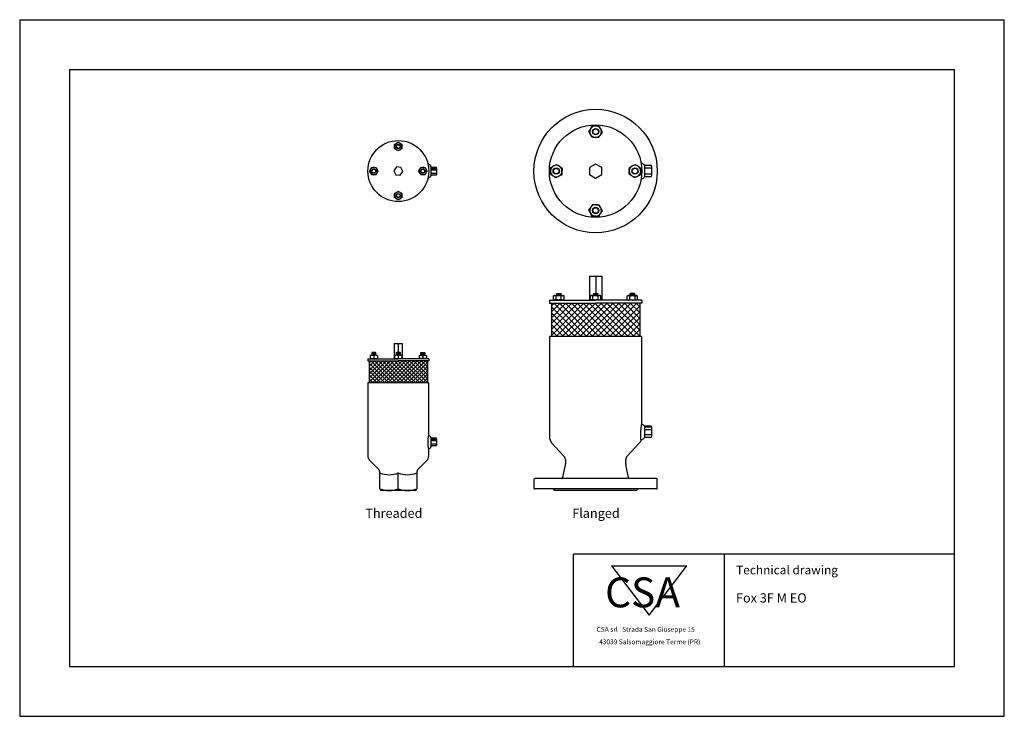
# Model space of a CAD drawing. Units: millimetres. Extents: x 7 to 304, y 5 to 215.
import ezdxf

# ---------------------------------------------------------------- set-up
doc = ezdxf.new("R2010")
doc.units = ezdxf.units.MM
doc.styles.get("Standard").update_dxf_attribs({"font": 'arial.ttf'})

msp = doc.modelspace()

# ---------------------------------------------------------------- hatches: boundary and pattern name
h = msp.add_hatch()
h.set_pattern_fill('ANSI37', color=256, scale=0.396, style=0)
h.set_pattern_definition([(45, (-13.9118, 94.2994), (-0.889045, 0.889045), []), (135, (-13.9118, 94.2994), (-0.889045, -0.889045), [])])
h.paths.add_polyline_path([(167.58, 129.05), (167.58, 119.02), (180.91, 119.02), (194.23, 119.02), (194.23, 129.05), (180.91, 129.05)])
h = msp.add_hatch()
h.set_pattern_fill('ANSI37', color=256, scale=0.261, style=0)
h.set_pattern_definition([(45, (-7.0055, 88.7886), (-0.5859617, 0.5859617), []), (135, (-7.0055, 88.7886), (-0.5859617, -0.5859617), [])])
h.paths.add_polyline_path([(112.61, 111.69), (112.61, 105.08), (121.4, 105.08), (130.18, 105.08), (130.18, 111.69), (121.4, 111.69)])

# ---------------------------------------------------------------- linework, layer by layer
for p, q in [((7.19, 214.51), (7.19, 4.51)), ((7.19, 214.51), (304.19, 214.51)), ((304.19, 4.51), (304.19, 214.51)), ((22.19, 199.51), (22.19, 19.51)), ((22.19, 199.51), (289.19, 199.51)), ((289.19, 19.51), (289.19, 199.51)), ((131.07, 170.52), (130.32, 171.06)), ((131.22, 170.28), (131.22, 167.48)), ((131.22, 170.09), (131.22, 170.05)), ((132.9, 169.93), (131.22, 169.93)), ((131.22, 169.7), (132.96, 169.7)), ((132.99, 169.57), (132.9, 169.93)), ((132.99, 169.32), (132.99, 169.57)), ((132.99, 168.03), (132.99, 169.46)), ((195.48, 170.87), (194.62, 171.36)), ((195.64, 170.59), (195.64, 167.16)), ((195.64, 170.59), (195.64, 170.22)), ((197.73, 170.58), (195.64, 170.58)), ((195.64, 170.22), (195.64, 170.18)), ((195.64, 169.88), (197.85, 169.88)), ((197.85, 170.13), (197.73, 170.58)), ((197.85, 170.13), (197.8, 170.34)), ((197.85, 167.62), (197.85, 170.13)), ((130.32, 166.7), (131.07, 167.23)), ((131.22, 169.22), (132.99, 169.22)), ((131.22, 168.27), (132.99, 168.27)), ((131.22, 167.79), (132.96, 167.79)), ((132.96, 167.79), (132.99, 168.03)), ((194.62, 166.39), (195.48, 166.88)), ((195.64, 168.01), (197.85, 168.01)), ((195.64, 167.23), (197.8, 167.23)), ((197.8, 167.23), (197.85, 167.62)), ((179.07, 137.15), (179.07, 130)), ((179.07, 137.15), (180.95, 137.15)), ((180.95, 137.15), (180.95, 131.97)), ((180.95, 137.15), (182.79, 137.15)), ((182.79, 137.15), (182.79, 130)), ((168.26, 130.12), (168.26, 131.22)), ((168.61, 131.35), (169.76, 131.35)), ((168.97, 130.12), (168.97, 131.22)), ((169.18, 131.81), (169.09, 131.72)), ((169.09, 131.72), (169.18, 131.63)), ((170.59, 131.72), (169.09, 131.72)), ((169.18, 131.63), (169.09, 131.53)), ((169.09, 131.53), (169.18, 131.44)), ((170.59, 131.53), (169.09, 131.53)), ((169.18, 131.44), (169.09, 131.35)), ((169.18, 131.97), (169.11, 131.89)), ((169.11, 131.89), (169.18, 131.81)), ((169.11, 131.89), (170.57, 131.89)), ((169.18, 131.97), (170.49, 131.97)), ((169.76, 131.35), (170.99, 131.35)), ((170.57, 131.89), (170.49, 131.97)), ((170.49, 131.81), (170.57, 131.89)), ((170.59, 131.72), (170.49, 131.81)), ((170.49, 131.63), (170.59, 131.72)), ((170.59, 131.53), (170.49, 131.63)), ((170.49, 131.44), (170.59, 131.53)), ((170.59, 131.35), (170.49, 131.44)), ((170.55, 130.12), (170.55, 131.22)), ((171.42, 130.12), (171.42, 131.22)), ((179.35, 130.12), (179.35, 131.22)), ((179.71, 131.35), (180.86, 131.35)), ((180.06, 130.12), (180.06, 131.22)), ((180.28, 131.81), (180.18, 131.72)), ((180.18, 131.72), (180.28, 131.63)), ((181.68, 131.72), (180.18, 131.72)), ((180.28, 131.63), (180.18, 131.53)), ((180.18, 131.53), (180.28, 131.44)), ((181.68, 131.53), (180.18, 131.53)), ((180.28, 131.44), (180.18, 131.35)), ((180.28, 131.97), (180.2, 131.89)), ((180.2, 131.89), (180.28, 131.81)), ((180.2, 131.89), (181.66, 131.89)), ((180.28, 131.97), (181.59, 131.97)), ((180.86, 131.35), (182.08, 131.35)), ((181.66, 131.89), (181.59, 131.97)), ((181.59, 131.81), (181.66, 131.89)), ((181.68, 131.72), (181.59, 131.81)), ((181.59, 131.63), (181.68, 131.72)), ((181.68, 131.53), (181.59, 131.63)), ((181.59, 131.44), (181.68, 131.53)), ((181.68, 131.35), (181.59, 131.44)), ((181.65, 130.12), (181.65, 131.22)), ((182.51, 130.12), (182.51, 131.22)), ((190.39, 130.12), (190.39, 131.22)), ((192.05, 131.35), (190.82, 131.35)), ((191.22, 131.72), (191.32, 131.81)), ((191.32, 131.63), (191.22, 131.72)), ((191.22, 131.72), (192.72, 131.72)), ((191.22, 131.53), (191.32, 131.63)), ((191.32, 131.44), (191.22, 131.53)), ((191.22, 131.53), (192.72, 131.53)), ((191.22, 131.35), (191.32, 131.44)), ((191.24, 131.89), (191.32, 131.97)), ((191.32, 131.81), (191.24, 131.89)), ((192.71, 131.89), (191.24, 131.89)), ((191.26, 130.12), (191.26, 131.22)), ((192.63, 131.97), (191.32, 131.97)), ((193.2, 131.35), (192.05, 131.35)), ((192.63, 131.97), (192.71, 131.89)), ((192.71, 131.89), (192.63, 131.81)), ((192.63, 131.81), (192.72, 131.72)), ((192.72, 131.72), (192.63, 131.63)), ((192.63, 131.63), (192.72, 131.53)), ((192.72, 131.53), (192.63, 131.44)), ((192.63, 131.44), (192.72, 131.35)), ((192.84, 130.12), (192.84, 131.22)), ((193.55, 130.12), (193.55, 131.22)), ((166.97, 130), (180.91, 130)), ((166.97, 130), (166.97, 129.05)), ((166.97, 129.05), (180.91, 129.05)), ((167.58, 129.05), (167.58, 119.02)), ((194.84, 130), (180.91, 130)), ((194.84, 129.05), (180.91, 129.05)), ((194.23, 129.05), (194.23, 119.02)), ((194.84, 130), (194.84, 129.05)), ((166.97, 118.85), (166.97, 88.76)), ((180.91, 119.02), (167.13, 119.02)), ((194.68, 119.02), (180.91, 119.02)), ((194.84, 92.76), (194.84, 118.85)), ((120.19, 116.89), (121.4, 116.89)), ((120.19, 116.89), (120.19, 112.32)), ((121.4, 116.89), (122.57, 116.89)), ((121.4, 116.89), (121.4, 114.16)), ((122.57, 116.89), (122.57, 112.32)), ((112.9, 113.25), (112.9, 112.42)), ((113.45, 114.16), (113.37, 114.08)), ((113.37, 114.08), (113.37, 114)), ((114.64, 114.08), (113.37, 114.08)), ((113.37, 114), (113.45, 113.92)), ((113.45, 113.92), (113.37, 113.84)), ((113.37, 113.84), (113.37, 113.76)), ((114.64, 113.84), (113.37, 113.84)), ((113.37, 113.76), (113.45, 113.68)), ((113.45, 113.68), (113.37, 113.6)), ((113.37, 113.6), (113.37, 113.52)), ((114.64, 113.6), (113.37, 113.6)), ((113.37, 113.52), (113.45, 113.44)), ((113.45, 113.44), (113.37, 113.36)), ((113.37, 113.36), (113.37, 113.35)), ((114.56, 114.16), (113.45, 114.16)), ((114.56, 113.35), (113.45, 113.35)), ((114, 113.25), (114, 112.42)), ((114.64, 114.08), (114.56, 114.16)), ((114.56, 113.92), (114.64, 114)), ((114.64, 113.84), (114.56, 113.92)), ((114.56, 113.68), (114.64, 113.76)), ((114.64, 113.6), (114.56, 113.68)), ((114.56, 113.44), (114.64, 113.52)), ((114.64, 113.36), (114.56, 113.44)), ((114.64, 114), (114.64, 114.08)), ((114.64, 113.76), (114.64, 113.84)), ((114.64, 113.52), (114.64, 113.6)), ((114.64, 113.35), (114.64, 113.36)), ((115.11, 113.25), (115.11, 112.42)), ((120.29, 113.25), (120.29, 112.42)), ((120.84, 114.16), (120.76, 114.08)), ((122.03, 114.08), (120.76, 114.08)), ((120.76, 114.08), (120.76, 114)), ((120.76, 114), (120.84, 113.92)), ((120.84, 113.92), (120.76, 113.84)), ((122.03, 113.84), (120.76, 113.84)), ((120.76, 113.84), (120.76, 113.76)), ((120.76, 113.76), (120.84, 113.68)), ((120.84, 113.68), (120.76, 113.6)), ((122.03, 113.6), (120.76, 113.6)), ((120.76, 113.6), (120.76, 113.52)), ((120.76, 113.52), (120.84, 113.44)), ((120.84, 113.44), (120.76, 113.36)), ((120.76, 113.36), (120.76, 113.35)), ((121.95, 114.16), (120.84, 114.16)), ((121.95, 113.35), (120.84, 113.35)), ((121.4, 113.25), (121.4, 112.42)), ((122.03, 114.08), (121.95, 114.16)), ((121.95, 113.92), (122.03, 114)), ((122.03, 113.84), (121.95, 113.92)), ((121.95, 113.68), (122.03, 113.76)), ((122.03, 113.6), (121.95, 113.68)), ((121.95, 113.44), (122.03, 113.52)), ((122.03, 113.36), (121.95, 113.44)), ((122.03, 114), (122.03, 114.08)), ((122.03, 113.76), (122.03, 113.84)), ((122.03, 113.52), (122.03, 113.6)), ((122.03, 113.35), (122.03, 113.36)), ((122.51, 113.25), (122.51, 112.42)), ((127.68, 113.25), (127.68, 112.42)), ((128.16, 114.08), (128.23, 114.16)), ((128.16, 114), (128.16, 114.08)), ((128.16, 114.08), (129.42, 114.08)), ((128.23, 113.92), (128.16, 114)), ((128.16, 113.84), (128.23, 113.92)), ((128.16, 113.76), (128.16, 113.84)), ((128.16, 113.84), (129.42, 113.84)), ((128.23, 113.68), (128.16, 113.76)), ((128.16, 113.6), (128.23, 113.68)), ((128.16, 113.52), (128.16, 113.6)), ((128.16, 113.6), (129.42, 113.6)), ((128.23, 113.44), (128.16, 113.52)), ((128.16, 113.36), (128.23, 113.44)), ((128.16, 113.35), (128.16, 113.36)), ((128.23, 114.16), (129.34, 114.16)), ((128.23, 113.35), (129.34, 113.35)), ((128.79, 113.25), (128.79, 112.42)), ((129.34, 114.16), (129.42, 114.08)), ((129.42, 114), (129.34, 113.92)), ((129.34, 113.92), (129.42, 113.84)), ((129.42, 113.76), (129.34, 113.68)), ((129.34, 113.68), (129.42, 113.6)), ((129.42, 113.52), (129.34, 113.44)), ((129.34, 113.44), (129.42, 113.36)), ((129.42, 114.08), (129.42, 114)), ((129.42, 113.84), (129.42, 113.76)), ((129.42, 113.6), (129.42, 113.52)), ((129.42, 113.36), (129.42, 113.35)), ((129.9, 113.25), (129.9, 112.42)), ((112.21, 112.32), (112.21, 111.69)), ((112.21, 112.32), (121.4, 112.32)), ((112.21, 111.69), (121.4, 111.69)), ((112.61, 111.69), (112.61, 105.08)), ((130.58, 112.32), (121.4, 112.32)), ((130.58, 111.69), (121.4, 111.69)), ((130.18, 111.69), (130.18, 105.08)), ((130.58, 112.32), (130.58, 111.69)), ((112.21, 104.97), (112.21, 83.13)), ((121.4, 105.08), (112.32, 105.08)), ((130.47, 105.08), (121.4, 105.08)), ((130.58, 89.27), (130.58, 104.97)), ((195.48, 92.22), (195, 92.49)), ((197.73, 92.02), (195.64, 92.02)), ((195.64, 92.02), (195.64, 91.57)), ((195.64, 91.94), (195.64, 88.51)), ((195.64, 91.78), (197.8, 91.78)), ((195.64, 91.57), (195.64, 91.53)), ((195.64, 91), (197.85, 91)), ((195.64, 89.45), (197.85, 89.45)), ((197.85, 91.57), (197.73, 92.02)), ((197.85, 91.57), (197.8, 91.78)), ((197.85, 89.06), (197.85, 91.57)), ((131.06, 88.82), (130.74, 89)), ((131.22, 88.62), (131.22, 88.49)), ((131.22, 88.54), (131.22, 85.74)), ((131.22, 88.49), (131.22, 87.91)), ((132.9, 88.32), (131.22, 88.32)), ((131.22, 88.09), (132.96, 88.09)), ((131.22, 87.62), (132.99, 87.62)), ((131.22, 86.67), (132.99, 86.67)), ((131.22, 86.19), (132.96, 86.19)), ((132.99, 87.97), (132.9, 88.32)), ((132.96, 86.19), (132.99, 86.43)), ((132.99, 87.71), (132.99, 87.97)), ((132.99, 86.43), (132.99, 87.86)), ((167.72, 86.86), (171.37, 82.97)), ((190.44, 82.97), (194.09, 86.86)), ((194.76, 87.82), (195.48, 88.23)), ((195.64, 88.67), (197.8, 88.67)), ((197.8, 88.67), (197.85, 89.06)), ((130.58, 83.13), (130.58, 85.02)), ((130.74, 85.28), (131.06, 85.47)), ((112.89, 81.49), (115.38, 79.02)), ((127.41, 79.02), (129.91, 81.49)), ((171.77, 80.33), (170.95, 76.46)), ((171.8, 81.88), (171.8, 80.57)), ((190.01, 80.57), (190.01, 81.88)), ((190.86, 76.46), (190.04, 80.33)), ((115.85, 73.12), (115.85, 77.89)), ((121.4, 73.12), (121.4, 77.89)), ((126.94, 77.89), (126.94, 73.12)), ((162.29, 75.97), (162.29, 73.28)), ((199.28, 76.21), (162.53, 76.21)), ((199.52, 73.28), (199.52, 75.97)), ((116.92, 72.57), (116.41, 72.57)), ((120.88, 72.57), (116.92, 72.57)), ((121.91, 72.57), (120.88, 72.57)), ((125.87, 72.57), (121.91, 72.57)), ((126.39, 72.57), (125.87, 72.57)), ((199.28, 73.04), (162.53, 73.04)), ((168.07, 73.04), (168.55, 72.56)), ((193.26, 72.56), (168.55, 72.56)), ((193.26, 72.56), (193.74, 73.04)), ((289.19, 53.41), (174.29, 53.41)), ((174.29, 19.51), (174.29, 53.41)), ((219.77, 19.32), (219.77, 53.31)), ((185.74, 49.88), (208.38, 49.88)), ((185.74, 49.88), (197.06, 35.01)), ((197.06, 35.01), (208.38, 49.88)), ((22.19, 19.51), (289.19, 19.51)), ((7.19, 4.51), (304.19, 4.51))]:
    msp.add_line(p, q)
for points in [[(122.17, 169.99), (120.82, 170.11), (120.04, 168.99), (120.62, 167.76), (121.97, 167.65), (122.75, 168.76)], [(180.91, 171), (179.07, 169.94), (179.07, 167.82), (180.91, 166.75), (182.74, 167.82), (182.74, 169.94)]]:
    msp.add_lwpolyline(points, close=True)
for centre, radius in [((180.91, 168.88), 18.61), ((180.91, 168.88), 13.94), ((180.91, 180.76), 0.95), ((180.91, 180.76), 0.832), ((121.4, 168.88), 9.19), ((121.4, 176.27), 0.634), ((121.4, 176.27), 0.554), ((114, 168.88), 0.634), ((114, 168.88), 0.554), ((128.79, 168.88), 0.634), ((128.79, 168.88), 0.554), ((169.03, 168.88), 0.95), ((169.03, 168.88), 0.832), ((192.79, 168.88), 0.95), ((192.79, 168.88), 0.832), ((121.4, 161.48), 0.634), ((121.4, 161.48), 0.554), ((180.91, 157), 0.95), ((180.91, 157), 0.832)]:
    msp.add_circle(centre, radius)
for centre, radius, start, end in [((180.91, 180.76), 1.74, 146.8424, 206.8424), ((180.91, 180.76), 1.74, 86.8424, 146.8424), ((180.91, 180.76), 1.74, 26.8424, 86.8424), ((180.91, 180.76), 1.74, 326.8424, 26.8424), ((180.91, 180.76), 1.74, 206.8424, 266.8424), ((180.91, 180.76), 1.74, 266.8424, 326.8424), ((121.4, 176.27), 1.11, 120, 180), ((121.4, 176.27), 1.11, 180, 240), ((121.4, 176.27), 1.11, 60, 120), ((121.4, 176.27), 1.11, 240, 300), ((121.4, 176.27), 1.11, 0, 60), ((121.4, 176.27), 1.11, 300, 0), ((114, 168.88), 1.11, 150, 210), ((114, 168.88), 1.11, 90, 150), ((114, 168.88), 1.11, 30, 90), ((114, 168.88), 1.11, 330, 30), ((128.79, 168.88), 1.11, 150, 210), ((128.79, 168.88), 1.11, 90, 150), ((128.79, 168.88), 1.11, 30, 90), ((128.79, 168.88), 1.11, 330, 30), ((130.93, 170.28), 0.285, 0, 60), ((169.03, 168.88), 1.74, 116.8424, 176.8424), ((169.03, 168.88), 1.74, 56.8424, 116.8424), ((169.03, 168.88), 1.74, 356.8424, 56.8424), ((192.79, 168.88), 1.74, 116.8424, 176.8424), ((192.79, 168.88), 1.74, 56.8424, 116.8424), ((192.79, 168.88), 1.74, 356.8424, 56.8424), ((195.32, 170.59), 0.317, 0, 60), ((114, 168.88), 1.11, 210, 270), ((114, 168.88), 1.11, 270, 330), ((128.79, 168.88), 1.11, 210, 270), ((128.79, 168.88), 1.11, 270, 330), ((130.93, 167.48), 0.285, 300, 0), ((169.03, 168.88), 1.74, 176.8424, 236.8424), ((169.03, 168.88), 1.74, 236.8424, 296.8424), ((169.03, 168.88), 1.74, 296.8424, 356.8424), ((192.79, 168.88), 1.74, 176.8424, 236.8424), ((192.79, 168.88), 1.74, 236.8424, 296.8424), ((192.79, 168.88), 1.74, 296.8424, 356.8424), ((195.32, 167.16), 0.317, 300, 0), ((121.4, 161.48), 1.11, 120, 180), ((121.4, 161.48), 1.11, 180, 240), ((121.4, 161.48), 1.11, 60, 120), ((121.4, 161.48), 1.11, 240, 300), ((121.4, 161.48), 1.11, 0, 60), ((121.4, 161.48), 1.11, 300, 0), ((180.91, 157), 1.74, 146.8424, 206.8424), ((180.91, 157), 1.74, 86.8424, 146.8424), ((180.91, 157), 1.74, 26.8424, 86.8424), ((180.91, 157), 1.74, 326.8424, 26.8424), ((180.91, 157), 1.74, 206.8424, 266.8424), ((180.91, 157), 1.74, 266.8424, 326.8424), ((167.13, 118.85), 0.167, 90, 180), ((194.68, 118.85), 0.167, 0, 90), ((112.32, 104.97), 0.11, 90, 180), ((130.47, 104.97), 0.11, 0, 90), ((195.32, 91.94), 0.317, 0, 60), ((137.32, 87.14), 7.06, 162.4825, 197.5175), ((130.9, 88.54), 0.317, 0, 60), ((169.74, 88.76), 2.77, 180, 223.1817), ((192.07, 88.76), 2.77, 316.8183, 336.9077), ((195.32, 88.51), 0.317, 300, 0), ((130.9, 85.74), 0.317, 300, 0), ((114.51, 83.13), 2.3, 180, 225.217), ((128.29, 83.13), 2.3, 314.783, 0), ((170.21, 81.88), 1.58, 0, 43.1817), ((170.64, 80.57), 1.15, 348, 0), ((191.6, 81.88), 1.58, 136.8183, 180), ((191.17, 80.57), 1.15, 180, 192), ((114.27, 77.89), 1.58, 0, 45.3434), ((118.62, 84.48), 7.14, 247.1663, 292.8337), ((124.17, 84.48), 7.14, 247.1663, 292.8337), ((128.52, 77.89), 1.58, 134.6888, 180), ((162.53, 75.97), 0.238, 90, 180), ((170.63, 76.53), 0.322, 270, 348), ((191.18, 76.53), 0.322, 192, 270), ((199.28, 75.97), 0.238, 0, 90), ((116.41, 73.12), 0.554, 180, 270), ((118.62, 79.71), 7.14, 247.1663, 292.8337), ((124.17, 79.71), 7.14, 247.1663, 292.8337), ((126.39, 73.12), 0.554, 270, 0), ((162.53, 73.28), 0.238, 180, 270), ((199.28, 73.28), 0.238, 270, 0)]:
    msp.add_arc(centre, radius, start, end)
for points, knots in [([(178.9, 180.87), (178.93, 180.92), (179.04, 181.09), (179.23, 181.37), (179.37, 181.6), (179.45, 181.71)], [0, 0, 0, 0, 0.20879, 0.601773, 1, 1, 1, 1]), ([(179.45, 181.71), (179.49, 181.78), (179.68, 182.06), (179.86, 182.34), (180, 182.55)], [0, 0, 0, 0, 0.230344, 1, 1, 1, 1]), ([(180, 182.55), (180.16, 182.54), (180.49, 182.52), (180.83, 182.51), (181, 182.5)], [0, 0, 0, 0, 0.495458, 1, 1, 1, 1]), ([(181, 182.5), (181.03, 182.5), (181.21, 182.49), (181.55, 182.47), (181.85, 182.45), (182.01, 182.44)], [0, 0, 0, 0, 0.0700963, 0.5307877, 1, 1, 1, 1]), ([(182.01, 182.44), (182.08, 182.3), (182.23, 182), (182.38, 181.7), (182.46, 181.54)], [0, 0, 0, 0, 0.495457, 1, 1, 1, 1]), ([(182.46, 181.54), (182.47, 181.52), (182.55, 181.36), (182.71, 181.06), (182.84, 180.78), (182.91, 180.65)], [0, 0, 0, 0, 0.070095, 0.530788, 1, 1, 1, 1]), ([(179.35, 179.97), (179.34, 179.99), (179.26, 180.15), (179.1, 180.46), (178.97, 180.73), (178.9, 180.87)], [0, 0, 0, 0, 0.070097, 0.530789, 1, 1, 1, 1]), ([(179.8, 179.07), (179.73, 179.22), (179.58, 179.51), (179.43, 179.82), (179.35, 179.97)], [0, 0, 0, 0, 0.495458, 1, 1, 1, 1]), ([(180.81, 179.02), (180.79, 179.02), (180.61, 179.03), (180.27, 179.05), (179.96, 179.06), (179.8, 179.07)], [0, 0, 0, 0, 0.070096, 0.530787, 1, 1, 1, 1]), ([(181.81, 178.96), (181.65, 178.97), (181.32, 178.99), (180.98, 179.01), (180.81, 179.02)], [0, 0, 0, 0, 0.495458, 1, 1, 1, 1]), ([(182.36, 179.8), (182.29, 179.69), (182.14, 179.47), (181.96, 179.19), (181.85, 179.02), (181.81, 178.96)], [0, 0, 0, 0, 0.39263, 0.79121, 1, 1, 1, 1]), ([(182.91, 180.65), (182.77, 180.43), (182.59, 180.15), (182.41, 179.87), (182.36, 179.8)], [0, 0, 0, 0, 0.769656, 1, 1, 1, 1]), ([(120.29, 176.91), (120.38, 176.96), (120.56, 177.07), (120.75, 177.17), (120.84, 177.23)], [0, 0, 0, 0, 0.495457, 1, 1, 1, 1]), ([(120.29, 176.27), (120.29, 176.32), (120.29, 176.54), (120.29, 176.75), (120.29, 176.91)], [0, 0, 0, 0, 0.246604, 1, 1, 1, 1]), ([(120.29, 175.63), (120.29, 175.68), (120.29, 175.88), (120.29, 176.1), (120.29, 176.27)], [0, 0, 0, 0, 0.229738, 1, 1, 1, 1]), ([(120.84, 175.31), (120.83, 175.32), (120.73, 175.37), (120.54, 175.48), (120.37, 175.58), (120.29, 175.63)], [0, 0, 0, 0, 0.0700818, 0.5307783, 1, 1, 1, 1]), ([(120.84, 177.23), (120.86, 177.24), (120.95, 177.29), (121.14, 177.4), (121.31, 177.5), (121.4, 177.55)], [0, 0, 0, 0, 0.070078, 0.530777, 1, 1, 1, 1]), ([(121.4, 174.99), (121.31, 175.04), (121.12, 175.15), (120.94, 175.25), (120.84, 175.31)], [0, 0, 0, 0, 0.495459, 1, 1, 1, 1]), ([(121.4, 177.55), (121.49, 177.5), (121.67, 177.39), (121.86, 177.28), (121.95, 177.23)], [0, 0, 0, 0, 0.495456, 1, 1, 1, 1]), ([(121.95, 175.31), (121.94, 175.3), (121.84, 175.24), (121.65, 175.13), (121.48, 175.04), (121.4, 174.99)], [0, 0, 0, 0, 0.070082, 0.53078, 1, 1, 1, 1]), ([(121.95, 177.23), (121.96, 177.22), (122.06, 177.16), (122.25, 177.06), (122.42, 176.96), (122.51, 176.91)], [0, 0, 0, 0, 0.070078, 0.530777, 1, 1, 1, 1]), ([(122.51, 175.63), (122.42, 175.58), (122.23, 175.47), (122.05, 175.36), (121.95, 175.31)], [0, 0, 0, 0, 0.495458, 1, 1, 1, 1]), ([(122.51, 176.91), (122.51, 176.75), (122.51, 176.54), (122.51, 176.32), (122.51, 176.27)], [0, 0, 0, 0, 0.753396, 1, 1, 1, 1]), ([(122.51, 176.27), (122.51, 176.1), (122.51, 175.88), (122.51, 175.68), (122.51, 175.63)], [0, 0, 0, 0, 0.770262, 1, 1, 1, 1]), ([(112.72, 168.88), (112.78, 168.97), (112.88, 169.15), (112.99, 169.34), (113.04, 169.43)], [0, 0, 0, 0, 0.495456, 1, 1, 1, 1]), ([(113.04, 169.43), (113.05, 169.44), (113.11, 169.54), (113.22, 169.73), (113.32, 169.9), (113.36, 169.99)], [0, 0, 0, 0, 0.070078, 0.530777, 1, 1, 1, 1]), ([(113.36, 169.99), (113.52, 169.99), (113.73, 169.99), (113.95, 169.99), (114, 169.99)], [0, 0, 0, 0, 0.753396, 1, 1, 1, 1]), ([(114, 169.99), (114.17, 169.99), (114.39, 169.99), (114.6, 169.99), (114.64, 169.99)], [0, 0, 0, 0, 0.770262, 1, 1, 1, 1]), ([(114.64, 169.99), (114.7, 169.9), (114.8, 169.71), (114.91, 169.53), (114.97, 169.43)], [0, 0, 0, 0, 0.495458, 1, 1, 1, 1]), ([(114.97, 169.43), (114.97, 169.42), (115.03, 169.32), (115.14, 169.13), (115.24, 168.96), (115.29, 168.88)], [0, 0, 0, 0, 0.070082, 0.53078, 1, 1, 1, 1]), ([(127.51, 168.88), (127.56, 168.97), (127.67, 169.15), (127.77, 169.34), (127.83, 169.43)], [0, 0, 0, 0, 0.495459, 1, 1, 1, 1]), ([(127.83, 169.43), (127.84, 169.44), (127.89, 169.54), (128, 169.73), (128.1, 169.9), (128.15, 169.99)], [0, 0, 0, 0, 0.0700818, 0.5307783, 1, 1, 1, 1]), ([(128.15, 169.99), (128.2, 169.99), (128.4, 169.99), (128.62, 169.99), (128.79, 169.99)], [0, 0, 0, 0, 0.229738, 1, 1, 1, 1]), ([(128.79, 169.99), (128.84, 169.99), (129.06, 169.99), (129.27, 169.99), (129.43, 169.99)], [0, 0, 0, 0, 0.246604, 1, 1, 1, 1]), ([(129.43, 169.99), (129.48, 169.9), (129.59, 169.71), (129.69, 169.53), (129.75, 169.43)], [0, 0, 0, 0, 0.495457, 1, 1, 1, 1]), ([(129.75, 169.43), (129.76, 169.42), (129.81, 169.32), (129.92, 169.13), (130.02, 168.96), (130.07, 168.88)], [0, 0, 0, 0, 0.070078, 0.530777, 1, 1, 1, 1]), ([(167.29, 168.97), (167.29, 169), (167.3, 169.18), (167.32, 169.52), (167.33, 169.82), (167.34, 169.98)], [0, 0, 0, 0, 0.070095, 0.530786, 1, 1, 1, 1]), ([(167.34, 169.98), (167.49, 170.05), (167.78, 170.2), (168.09, 170.35), (168.24, 170.43)], [0, 0, 0, 0, 0.495458, 1, 1, 1, 1]), ([(168.24, 170.43), (168.26, 170.44), (168.42, 170.52), (168.72, 170.68), (169, 170.82), (169.14, 170.89)], [0, 0, 0, 0, 0.070097, 0.530788, 1, 1, 1, 1]), ([(169.14, 170.89), (169.35, 170.75), (169.63, 170.56), (169.91, 170.38), (169.98, 170.34)], [0, 0, 0, 0, 0.769655, 1, 1, 1, 1]), ([(169.98, 170.34), (170.09, 170.26), (170.32, 170.11), (170.6, 169.93), (170.76, 169.82), (170.82, 169.79)], [0, 0, 0, 0, 0.392629, 0.79121, 1, 1, 1, 1]), ([(170.82, 169.79), (170.81, 169.62), (170.79, 169.29), (170.77, 168.95), (170.77, 168.78)], [0, 0, 0, 0, 0.495458, 1, 1, 1, 1]), ([(191.05, 168.97), (191.05, 169), (191.06, 169.18), (191.08, 169.52), (191.09, 169.82), (191.1, 169.98)], [0, 0, 0, 0, 0.070095, 0.530786, 1, 1, 1, 1]), ([(191.1, 169.98), (191.25, 170.05), (191.54, 170.2), (191.85, 170.35), (192, 170.43)], [0, 0, 0, 0, 0.495458, 1, 1, 1, 1]), ([(192, 170.43), (192.02, 170.44), (192.18, 170.52), (192.48, 170.68), (192.76, 170.82), (192.9, 170.89)], [0, 0, 0, 0, 0.070096, 0.530788, 1, 1, 1, 1]), ([(192.9, 170.89), (192.95, 170.85), (193.12, 170.74), (193.4, 170.56), (193.62, 170.41), (193.74, 170.34)], [0, 0, 0, 0, 0.2087896, 0.6017722, 1, 1, 1, 1]), ([(193.74, 170.34), (193.8, 170.29), (194.09, 170.11), (194.37, 169.92), (194.58, 169.79)], [0, 0, 0, 0, 0.230345, 1, 1, 1, 1]), ([(194.58, 169.79), (194.57, 169.62), (194.55, 169.29), (194.53, 168.95), (194.53, 168.78)], [0, 0, 0, 0, 0.495458, 1, 1, 1, 1]), ([(113.04, 168.32), (113.04, 168.34), (112.98, 168.43), (112.87, 168.62), (112.77, 168.79), (112.72, 168.88)], [0, 0, 0, 0, 0.070078, 0.530777, 1, 1, 1, 1]), ([(113.36, 167.77), (113.31, 167.86), (113.21, 168.04), (113.1, 168.23), (113.04, 168.32)], [0, 0, 0, 0, 0.495457, 1, 1, 1, 1]), ([(114, 167.77), (113.95, 167.77), (113.73, 167.77), (113.52, 167.77), (113.36, 167.77)], [0, 0, 0, 0, 0.246604, 1, 1, 1, 1]), ([(114.64, 167.77), (114.6, 167.77), (114.39, 167.77), (114.17, 167.77), (114, 167.77)], [0, 0, 0, 0, 0.229738, 1, 1, 1, 1]), ([(114.97, 168.32), (114.96, 168.31), (114.9, 168.21), (114.79, 168.02), (114.69, 167.85), (114.64, 167.77)], [0, 0, 0, 0, 0.0700818, 0.5307783, 1, 1, 1, 1]), ([(115.29, 168.88), (115.23, 168.79), (115.13, 168.6), (115.02, 168.42), (114.97, 168.32)], [0, 0, 0, 0, 0.495459, 1, 1, 1, 1]), ([(127.83, 168.32), (127.82, 168.34), (127.76, 168.43), (127.66, 168.62), (127.56, 168.79), (127.51, 168.88)], [0, 0, 0, 0, 0.070082, 0.53078, 1, 1, 1, 1]), ([(128.15, 167.77), (128.1, 167.86), (127.99, 168.04), (127.88, 168.23), (127.83, 168.32)], [0, 0, 0, 0, 0.495458, 1, 1, 1, 1]), ([(128.79, 167.77), (128.62, 167.77), (128.4, 167.77), (128.2, 167.77), (128.15, 167.77)], [0, 0, 0, 0, 0.770262, 1, 1, 1, 1]), ([(129.43, 167.77), (129.27, 167.77), (129.06, 167.77), (128.84, 167.77), (128.79, 167.77)], [0, 0, 0, 0, 0.753396, 1, 1, 1, 1]), ([(129.75, 168.32), (129.74, 168.31), (129.68, 168.21), (129.58, 168.02), (129.48, 167.85), (129.43, 167.77)], [0, 0, 0, 0, 0.070078, 0.530777, 1, 1, 1, 1]), ([(130.07, 168.88), (130.02, 168.79), (129.91, 168.6), (129.8, 168.42), (129.75, 168.32)], [0, 0, 0, 0, 0.495456, 1, 1, 1, 1]), ([(167.23, 167.97), (167.24, 168.13), (167.26, 168.46), (167.28, 168.8), (167.29, 168.97)], [0, 0, 0, 0, 0.495458, 1, 1, 1, 1]), ([(168.07, 167.42), (168.01, 167.46), (167.72, 167.65), (167.44, 167.83), (167.23, 167.97)], [0, 0, 0, 0, 0.230345, 1, 1, 1, 1]), ([(168.91, 166.87), (168.86, 166.91), (168.69, 167.01), (168.41, 167.2), (168.19, 167.34), (168.07, 167.42)], [0, 0, 0, 0, 0.20879, 0.601773, 1, 1, 1, 1]), ([(169.81, 167.32), (169.79, 167.31), (169.63, 167.23), (169.33, 167.08), (169.05, 166.94), (168.91, 166.87)], [0, 0, 0, 0, 0.070096, 0.530787, 1, 1, 1, 1]), ([(170.71, 167.78), (170.56, 167.7), (170.27, 167.55), (169.97, 167.4), (169.81, 167.32)], [0, 0, 0, 0, 0.495457, 1, 1, 1, 1]), ([(170.77, 168.78), (170.76, 168.76), (170.75, 168.58), (170.74, 168.24), (170.72, 167.93), (170.71, 167.78)], [0, 0, 0, 0, 0.070095, 0.530786, 1, 1, 1, 1]), ([(190.99, 167.97), (191, 168.13), (191.02, 168.46), (191.04, 168.8), (191.05, 168.97)], [0, 0, 0, 0, 0.495458, 1, 1, 1, 1]), ([(191.83, 167.42), (191.72, 167.49), (191.49, 167.64), (191.21, 167.82), (191.05, 167.93), (190.99, 167.97)], [0, 0, 0, 0, 0.392629, 0.79121, 1, 1, 1, 1]), ([(192.67, 166.87), (192.46, 167.01), (192.18, 167.19), (191.9, 167.38), (191.83, 167.42)], [0, 0, 0, 0, 0.769655, 1, 1, 1, 1]), ([(193.57, 167.32), (193.55, 167.31), (193.39, 167.23), (193.09, 167.08), (192.81, 166.94), (192.67, 166.87)], [0, 0, 0, 0, 0.070096, 0.530787, 1, 1, 1, 1]), ([(194.47, 167.78), (194.32, 167.7), (194.03, 167.55), (193.73, 167.4), (193.57, 167.32)], [0, 0, 0, 0, 0.495457, 1, 1, 1, 1]), ([(194.53, 168.78), (194.52, 168.76), (194.51, 168.58), (194.5, 168.24), (194.48, 167.93), (194.47, 167.78)], [0, 0, 0, 0, 0.070095, 0.530786, 1, 1, 1, 1]), ([(120.29, 162.12), (120.38, 162.18), (120.56, 162.28), (120.75, 162.39), (120.84, 162.44)], [0, 0, 0, 0, 0.495458, 1, 1, 1, 1]), ([(120.29, 161.48), (120.29, 161.65), (120.29, 161.87), (120.29, 162.08), (120.29, 162.12)], [0, 0, 0, 0, 0.770262, 1, 1, 1, 1]), ([(120.29, 160.84), (120.29, 161), (120.29, 161.21), (120.29, 161.43), (120.29, 161.48)], [0, 0, 0, 0, 0.753396, 1, 1, 1, 1]), ([(120.84, 160.52), (120.83, 160.53), (120.73, 160.59), (120.54, 160.7), (120.37, 160.8), (120.29, 160.84)], [0, 0, 0, 0, 0.070078, 0.530777, 1, 1, 1, 1]), ([(120.84, 162.44), (120.86, 162.45), (120.95, 162.51), (121.14, 162.62), (121.31, 162.72), (121.4, 162.77)], [0, 0, 0, 0, 0.070082, 0.53078, 1, 1, 1, 1]), ([(121.4, 160.2), (121.31, 160.26), (121.12, 160.36), (120.94, 160.47), (120.84, 160.52)], [0, 0, 0, 0, 0.495456, 1, 1, 1, 1]), ([(121.4, 162.77), (121.49, 162.71), (121.67, 162.61), (121.86, 162.5), (121.95, 162.44)], [0, 0, 0, 0, 0.495459, 1, 1, 1, 1]), ([(121.95, 160.52), (121.94, 160.52), (121.84, 160.46), (121.65, 160.35), (121.48, 160.25), (121.4, 160.2)], [0, 0, 0, 0, 0.070078, 0.530777, 1, 1, 1, 1]), ([(121.95, 162.44), (121.96, 162.44), (122.06, 162.38), (122.25, 162.27), (122.42, 162.17), (122.51, 162.12)], [0, 0, 0, 0, 0.0700818, 0.5307783, 1, 1, 1, 1]), ([(122.51, 160.84), (122.42, 160.79), (122.23, 160.69), (122.05, 160.58), (121.95, 160.52)], [0, 0, 0, 0, 0.495457, 1, 1, 1, 1]), ([(122.51, 162.12), (122.51, 162.08), (122.51, 161.87), (122.51, 161.65), (122.51, 161.48)], [0, 0, 0, 0, 0.229738, 1, 1, 1, 1]), ([(122.51, 161.48), (122.51, 161.43), (122.51, 161.21), (122.51, 161), (122.51, 160.84)], [0, 0, 0, 0, 0.246604, 1, 1, 1, 1]), ([(178.9, 157.11), (179.04, 157.32), (179.22, 157.6), (179.4, 157.88), (179.45, 157.95)], [0, 0, 0, 0, 0.769656, 1, 1, 1, 1]), ([(179.45, 157.95), (179.52, 158.06), (179.67, 158.29), (179.85, 158.57), (179.96, 158.73), (180, 158.79)], [0, 0, 0, 0, 0.392629, 0.79121, 1, 1, 1, 1]), ([(180, 158.79), (180.16, 158.78), (180.49, 158.76), (180.83, 158.75), (181, 158.74)], [0, 0, 0, 0, 0.495458, 1, 1, 1, 1]), ([(181, 158.74), (181.03, 158.74), (181.21, 158.73), (181.55, 158.71), (181.85, 158.69), (182.01, 158.68)], [0, 0, 0, 0, 0.0700963, 0.5307877, 1, 1, 1, 1]), ([(182.01, 158.68), (182.08, 158.54), (182.23, 158.24), (182.38, 157.94), (182.46, 157.78)], [0, 0, 0, 0, 0.495458, 1, 1, 1, 1]), ([(182.46, 157.78), (182.47, 157.76), (182.55, 157.6), (182.71, 157.3), (182.84, 157.02), (182.91, 156.89)], [0, 0, 0, 0, 0.070095, 0.53079, 1, 1, 1, 1]), ([(179.35, 156.21), (179.34, 156.23), (179.26, 156.39), (179.1, 156.7), (178.97, 156.97), (178.9, 157.11)], [0, 0, 0, 0, 0.070095, 0.5307857, 1, 1, 1, 1]), ([(179.8, 155.31), (179.73, 155.46), (179.58, 155.75), (179.43, 156.06), (179.35, 156.21)], [0, 0, 0, 0, 0.495458, 1, 1, 1, 1]), ([(180.81, 155.26), (180.79, 155.26), (180.61, 155.27), (180.27, 155.29), (179.96, 155.3), (179.8, 155.31)], [0, 0, 0, 0, 0.070096, 0.530788, 1, 1, 1, 1]), ([(181.81, 155.2), (181.65, 155.21), (181.32, 155.23), (180.98, 155.25), (180.81, 155.26)], [0, 0, 0, 0, 0.495458, 1, 1, 1, 1]), ([(182.36, 156.04), (182.32, 155.98), (182.13, 155.69), (181.95, 155.42), (181.81, 155.2)], [0, 0, 0, 0, 0.2303444, 1, 1, 1, 1]), ([(182.91, 156.89), (182.88, 156.83), (182.77, 156.66), (182.59, 156.38), (182.44, 156.16), (182.36, 156.04)], [0, 0, 0, 0, 0.20879, 0.601771, 1, 1, 1, 1]), ([(168.61, 131.35), (168.61, 131.35), (168.54, 131.35), (168.42, 131.32), (168.31, 131.26), (168.26, 131.22)], [0, 0, 0, 0, 0.070095, 0.5307857, 1, 1, 1, 1]), ([(168.97, 131.22), (168.91, 131.26), (168.8, 131.33), (168.68, 131.34), (168.61, 131.35)], [0, 0, 0, 0, 0.495458, 1, 1, 1, 1]), ([(169.76, 131.35), (169.74, 131.35), (169.6, 131.35), (169.33, 131.32), (169.09, 131.26), (168.97, 131.22)], [0, 0, 0, 0, 0.070096, 0.530788, 1, 1, 1, 1]), ([(170.55, 131.22), (170.43, 131.26), (170.17, 131.33), (169.9, 131.34), (169.76, 131.35)], [0, 0, 0, 0, 0.495458, 1, 1, 1, 1]), ([(170.99, 131.35), (170.95, 131.35), (170.81, 131.34), (170.66, 131.27), (170.55, 131.22)], [0, 0, 0, 0, 0.2303444, 1, 1, 1, 1]), ([(171.42, 131.22), (171.39, 131.24), (171.31, 131.28), (171.16, 131.33), (171.05, 131.34), (170.99, 131.35)], [0, 0, 0, 0, 0.20879, 0.601771, 1, 1, 1, 1]), ([(179.71, 131.35), (179.7, 131.35), (179.63, 131.35), (179.51, 131.32), (179.4, 131.26), (179.35, 131.22)], [0, 0, 0, 0, 0.070095, 0.5307857, 1, 1, 1, 1]), ([(180.06, 131.22), (180.01, 131.26), (179.89, 131.33), (179.77, 131.34), (179.71, 131.35)], [0, 0, 0, 0, 0.495458, 1, 1, 1, 1]), ([(180.86, 131.35), (180.84, 131.35), (180.69, 131.35), (180.43, 131.32), (180.19, 131.26), (180.06, 131.22)], [0, 0, 0, 0, 0.070096, 0.530788, 1, 1, 1, 1]), ([(181.65, 131.22), (181.52, 131.26), (181.26, 131.33), (180.99, 131.34), (180.86, 131.35)], [0, 0, 0, 0, 0.495458, 1, 1, 1, 1]), ([(182.08, 131.35), (182.05, 131.35), (181.9, 131.34), (181.76, 131.27), (181.65, 131.22)], [0, 0, 0, 0, 0.2303444, 1, 1, 1, 1]), ([(182.51, 131.22), (182.48, 131.24), (182.4, 131.28), (182.25, 131.33), (182.14, 131.34), (182.08, 131.35)], [0, 0, 0, 0, 0.20879, 0.601771, 1, 1, 1, 1]), ([(190.39, 131.22), (190.42, 131.24), (190.5, 131.28), (190.65, 131.33), (190.77, 131.34), (190.82, 131.35)], [0, 0, 0, 0, 0.20879, 0.601771, 1, 1, 1, 1]), ([(190.82, 131.35), (190.86, 131.35), (191, 131.34), (191.15, 131.27), (191.26, 131.22)], [0, 0, 0, 0, 0.2303444, 1, 1, 1, 1]), ([(191.26, 131.22), (191.39, 131.26), (191.64, 131.33), (191.91, 131.34), (192.05, 131.35)], [0, 0, 0, 0, 0.495458, 1, 1, 1, 1]), ([(192.05, 131.35), (192.07, 131.35), (192.21, 131.35), (192.48, 131.32), (192.72, 131.26), (192.84, 131.22)], [0, 0, 0, 0, 0.070096, 0.530788, 1, 1, 1, 1]), ([(192.84, 131.22), (192.9, 131.26), (193.01, 131.33), (193.14, 131.34), (193.2, 131.35)], [0, 0, 0, 0, 0.495458, 1, 1, 1, 1]), ([(193.2, 131.35), (193.21, 131.35), (193.27, 131.35), (193.39, 131.32), (193.5, 131.26), (193.55, 131.22)], [0, 0, 0, 0, 0.070095, 0.5307857, 1, 1, 1, 1]), ([(168.61, 130), (168.61, 130), (168.54, 130), (168.42, 130.03), (168.31, 130.09), (168.26, 130.12)], [0, 0, 0, 0, 0.070095, 0.5307857, 1, 1, 1, 1]), ([(168.97, 130.12), (168.91, 130.09), (168.8, 130.02), (168.68, 130.01), (168.61, 130)], [0, 0, 0, 0, 0.495458, 1, 1, 1, 1]), ([(169.76, 130), (169.74, 130), (169.6, 130), (169.33, 130.03), (169.09, 130.09), (168.97, 130.12)], [0, 0, 0, 0, 0.070096, 0.530788, 1, 1, 1, 1]), ([(170.55, 130.12), (170.43, 130.09), (170.17, 130.02), (169.9, 130.01), (169.76, 130)], [0, 0, 0, 0, 0.495458, 1, 1, 1, 1]), ([(170.99, 130), (170.95, 130), (170.81, 130.01), (170.66, 130.07), (170.55, 130.12)], [0, 0, 0, 0, 0.2303444, 1, 1, 1, 1]), ([(171.42, 130.12), (171.39, 130.11), (171.31, 130.07), (171.16, 130.01), (171.05, 130.01), (170.99, 130)], [0, 0, 0, 0, 0.20879, 0.601771, 1, 1, 1, 1]), ([(179.71, 130), (179.7, 130), (179.63, 130), (179.51, 130.03), (179.4, 130.09), (179.35, 130.12)], [0, 0, 0, 0, 0.070095, 0.5307857, 1, 1, 1, 1]), ([(180.06, 130.12), (180.01, 130.09), (179.89, 130.02), (179.77, 130.01), (179.71, 130)], [0, 0, 0, 0, 0.495458, 1, 1, 1, 1]), ([(180.86, 130), (180.84, 130), (180.69, 130), (180.43, 130.03), (180.19, 130.09), (180.06, 130.12)], [0, 0, 0, 0, 0.070096, 0.530788, 1, 1, 1, 1]), ([(181.65, 130.12), (181.52, 130.09), (181.26, 130.02), (180.99, 130.01), (180.86, 130)], [0, 0, 0, 0, 0.495458, 1, 1, 1, 1]), ([(182.08, 130), (182.05, 130), (181.9, 130.01), (181.76, 130.07), (181.65, 130.12)], [0, 0, 0, 0, 0.2303444, 1, 1, 1, 1]), ([(182.51, 130.12), (182.48, 130.11), (182.4, 130.07), (182.25, 130.01), (182.14, 130.01), (182.08, 130)], [0, 0, 0, 0, 0.20879, 0.601771, 1, 1, 1, 1]), ([(190.39, 130.12), (190.42, 130.11), (190.5, 130.07), (190.65, 130.01), (190.77, 130.01), (190.82, 130)], [0, 0, 0, 0, 0.20879, 0.601771, 1, 1, 1, 1]), ([(190.82, 130), (190.86, 130), (191, 130.01), (191.15, 130.07), (191.26, 130.12)], [0, 0, 0, 0, 0.2303444, 1, 1, 1, 1]), ([(191.26, 130.12), (191.39, 130.09), (191.64, 130.02), (191.91, 130.01), (192.05, 130)], [0, 0, 0, 0, 0.495458, 1, 1, 1, 1]), ([(192.05, 130), (192.07, 130), (192.21, 130), (192.48, 130.03), (192.72, 130.09), (192.84, 130.12)], [0, 0, 0, 0, 0.070096, 0.530788, 1, 1, 1, 1]), ([(192.84, 130.12), (192.9, 130.09), (193.01, 130.02), (193.14, 130.01), (193.2, 130)], [0, 0, 0, 0, 0.495458, 1, 1, 1, 1]), ([(193.2, 130), (193.21, 130), (193.27, 130), (193.39, 130.03), (193.5, 130.09), (193.55, 130.12)], [0, 0, 0, 0, 0.070095, 0.5307857, 1, 1, 1, 1]), ([(113.45, 113.35), (113.44, 113.35), (113.34, 113.35), (113.15, 113.33), (112.98, 113.28), (112.9, 113.25)], [0, 0, 0, 0, 0.07008, 0.530779, 1, 1, 1, 1]), ([(114, 113.25), (113.91, 113.28), (113.73, 113.33), (113.55, 113.34), (113.45, 113.35)], [0, 0, 0, 0, 0.49546, 1, 1, 1, 1]), ([(114.56, 113.35), (114.55, 113.35), (114.45, 113.35), (114.26, 113.33), (114.09, 113.28), (114, 113.25)], [0, 0, 0, 0, 0.07008, 0.53078, 1, 1, 1, 1]), ([(115.11, 113.25), (115.02, 113.28), (114.84, 113.33), (114.65, 113.34), (114.56, 113.35)], [0, 0, 0, 0, 0.4954577, 1, 1, 1, 1]), ([(120.84, 113.35), (120.83, 113.35), (120.73, 113.35), (120.54, 113.33), (120.37, 113.28), (120.29, 113.25)], [0, 0, 0, 0, 0.07008, 0.530779, 1, 1, 1, 1]), ([(121.4, 113.25), (121.31, 113.28), (121.12, 113.33), (120.94, 113.34), (120.84, 113.35)], [0, 0, 0, 0, 0.49546, 1, 1, 1, 1]), ([(121.95, 113.35), (121.94, 113.35), (121.84, 113.35), (121.65, 113.33), (121.48, 113.28), (121.4, 113.25)], [0, 0, 0, 0, 0.07008, 0.53078, 1, 1, 1, 1]), ([(122.51, 113.25), (122.42, 113.28), (122.23, 113.33), (122.05, 113.34), (121.95, 113.35)], [0, 0, 0, 0, 0.4954577, 1, 1, 1, 1]), ([(127.68, 113.25), (127.77, 113.28), (127.95, 113.33), (128.14, 113.34), (128.23, 113.35)], [0, 0, 0, 0, 0.4954577, 1, 1, 1, 1]), ([(128.23, 113.35), (128.25, 113.35), (128.35, 113.35), (128.53, 113.33), (128.7, 113.28), (128.79, 113.25)], [0, 0, 0, 0, 0.07008, 0.53078, 1, 1, 1, 1]), ([(128.79, 113.25), (128.88, 113.28), (129.06, 113.33), (129.25, 113.34), (129.34, 113.35)], [0, 0, 0, 0, 0.49546, 1, 1, 1, 1]), ([(129.34, 113.35), (129.36, 113.35), (129.46, 113.35), (129.64, 113.33), (129.81, 113.28), (129.9, 113.25)], [0, 0, 0, 0, 0.07008, 0.530779, 1, 1, 1, 1]), ([(112.9, 112.42), (112.99, 112.39), (113.17, 112.33), (113.36, 112.32), (113.45, 112.32)], [0, 0, 0, 0, 0.495457, 1, 1, 1, 1]), ([(113.45, 112.32), (113.46, 112.32), (113.56, 112.32), (113.75, 112.34), (113.92, 112.39), (114, 112.42)], [0, 0, 0, 0, 0.07008, 0.530781, 1, 1, 1, 1]), ([(114, 112.42), (114.09, 112.39), (114.28, 112.33), (114.46, 112.32), (114.56, 112.32)], [0, 0, 0, 0, 0.49546, 1, 1, 1, 1]), ([(114.56, 112.32), (114.57, 112.32), (114.67, 112.32), (114.86, 112.34), (115.03, 112.39), (115.11, 112.42)], [0, 0, 0, 0, 0.07008, 0.530779, 1, 1, 1, 1]), ([(120.29, 112.42), (120.38, 112.39), (120.56, 112.33), (120.75, 112.32), (120.84, 112.32)], [0, 0, 0, 0, 0.495457, 1, 1, 1, 1]), ([(120.84, 112.32), (120.86, 112.32), (120.95, 112.32), (121.14, 112.34), (121.31, 112.39), (121.4, 112.42)], [0, 0, 0, 0, 0.07008, 0.530781, 1, 1, 1, 1]), ([(121.4, 112.42), (121.49, 112.39), (121.67, 112.33), (121.86, 112.32), (121.95, 112.32)], [0, 0, 0, 0, 0.49546, 1, 1, 1, 1]), ([(121.95, 112.32), (121.96, 112.32), (122.06, 112.32), (122.25, 112.34), (122.42, 112.39), (122.51, 112.42)], [0, 0, 0, 0, 0.07008, 0.530779, 1, 1, 1, 1]), ([(128.23, 112.32), (128.22, 112.32), (128.12, 112.32), (127.93, 112.34), (127.77, 112.39), (127.68, 112.42)], [0, 0, 0, 0, 0.07008, 0.530779, 1, 1, 1, 1]), ([(128.79, 112.42), (128.7, 112.39), (128.52, 112.33), (128.33, 112.32), (128.23, 112.32)], [0, 0, 0, 0, 0.49546, 1, 1, 1, 1]), ([(129.34, 112.32), (129.33, 112.32), (129.23, 112.32), (129.04, 112.34), (128.87, 112.39), (128.79, 112.42)], [0, 0, 0, 0, 0.07008, 0.530781, 1, 1, 1, 1]), ([(129.9, 112.42), (129.81, 112.39), (129.63, 112.33), (129.44, 112.32), (129.34, 112.32)], [0, 0, 0, 0, 0.495457, 1, 1, 1, 1]), ([(194.62, 87.67), (194.53, 88.47), (194.51, 89.22), (194.52, 89.6), (194.52, 89.99), (194.55, 90.41), (194.58, 90.8), (194.63, 91.21), (194.67, 91.6), (194.71, 91.96), (194.75, 92.26), (194.79, 92.5), (194.83, 92.67), (194.84, 92.76), (194.84, 92.76), (194.84, 92.76)], [0, 0, 0, 0, 0.0708228, 0.1434492, 0.2154879, 0.2895777, 0.366251, 0.4453865, 0.5262121, 0.6096738, 0.6917628, 0.7763965, 0.8582442, 0.9425689, 1, 1, 1, 1]), ([(195.01, 92.49), (194.99, 92.5), (194.95, 92.53), (194.9, 92.58), (194.86, 92.65), (194.85, 92.69), (194.85, 92.71)], [0, 0, 0, 0, 0.220529, 0.532307, 0.795604, 1, 1, 1, 1]), ([(130.74, 89), (130.74, 89), (130.71, 89.01), (130.67, 89.06), (130.62, 89.11), (130.6, 89.17), (130.59, 89.22), (130.58, 89.25), (130.58, 89.27)], [0, 0, 0, 0, 0.03238, 0.292294, 0.517849, 0.715477, 0.885949, 1, 1, 1, 1]), ([(194.62, 87.67), (194.63, 87.68), (194.65, 87.72), (194.69, 87.77), (194.74, 87.8), (194.76, 87.82)], [0, 0, 0, 0, 0.200591, 0.620678, 1, 1, 1, 1]), ([(130.59, 85.02), (130.59, 85.03), (130.59, 85.08), (130.61, 85.15), (130.66, 85.22), (130.71, 85.27), (130.74, 85.28), (130.74, 85.28)], [0, 0, 0, 0, 0.136412, 0.407563, 0.68978, 0.963167, 1, 1, 1, 1])]:
    msp.add_open_spline(points, degree=3, knots=knots)

# ---------------------------------------------------------------- texts
for s, height, p in [('Threaded', 2.8, (111.46, 64.34)), ('Flanged', 2.8, (173.87, 64.34)), ('Technical drawing', 2.6334, (223.28, 47.31)), ('CSA', 9, (183.76, 37.36)), ('Fox 3F M EO', 2.8, (223.26, 38.8)), ('CSA srl   Strada San Giuseppe 15', 1.4553, (181.22, 29.98)), ('43039 Salsomaggiore Terme (PR)', 1.4553, (181.97, 26.22))]:
    msp.add_text(s, height=height).set_placement(p)

doc.saveas('drawing.dxf')
